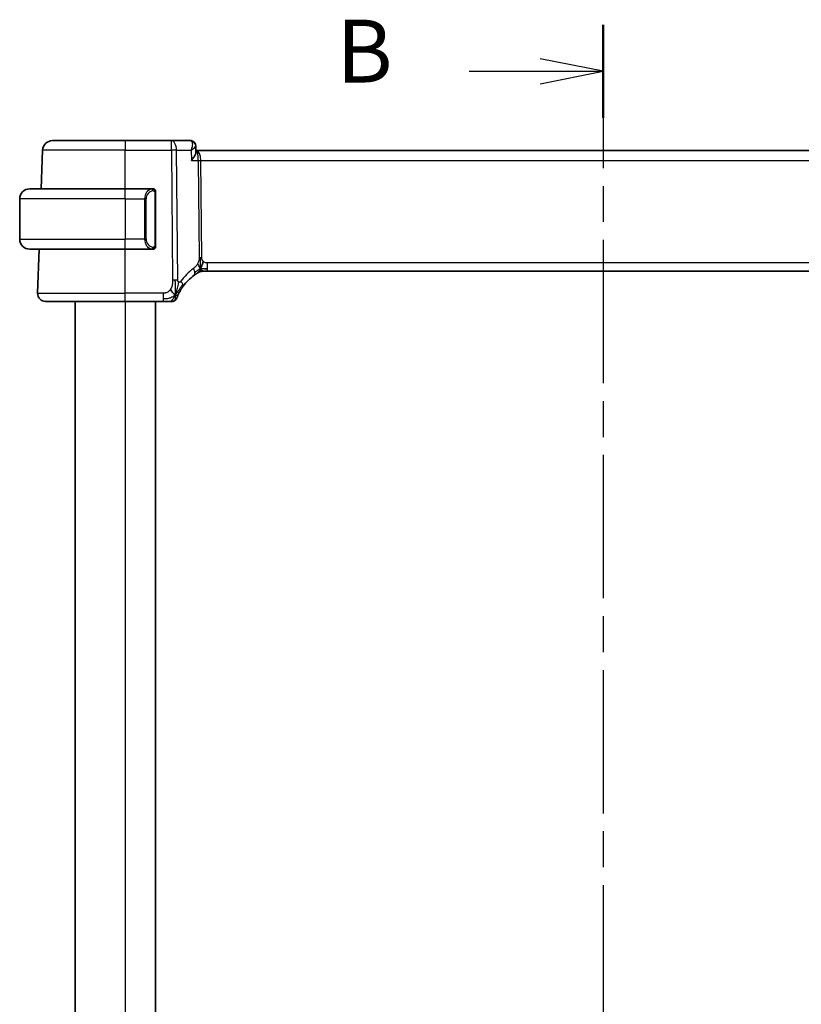
# Model space of a CAD drawing. Units: millimetres. Extents: x 0 to 3559, y 0 to 702.
# Drawn here: x 997 to 1075, y 485 to 582 of the extents above; entities that cross this region are included whole.
import ezdxf

# ---------------------------------------------------------------- set-up
doc = ezdxf.new("R2010")
doc.units = ezdxf.units.MM
doc.header["$LTSCALE"] = 1.5
doc.linetypes.add('CHAIN', pattern=[0.3543, 0.2362, -0.0295, 0.0591, -0.0295])
for name, color, linetype, lineweight in [('Section Line (ISO)', 7, 'CHAIN', 25), ('Visible (ISO)', 7, 'Continuous', 35), ('Visible Narrow (ISO)', 7, 'Continuous', 25)]:
    doc.layers.add(name, color=color, linetype=linetype, lineweight=lineweight)
doc.styles.add('Note Text (TK)', font='MS PGothic.ttf')

# ---------------------------------------------------------------- blocks, each defined once
blk = doc.blocks.new('2dTransSection1')
at = {"layer": 'Section Line (ISO)', "linetype": 'CHAIN', "ltscale": 16.101589}
blk.add_line((198.097, 240.78), (198.097, 157.208), dxfattribs=at)
at = {"layer": 'Section Line (ISO)', "linetype": 'Continuous', "lineweight": 50}
blk.add_line((198.097, 240.78), (198.097, 237.075), dxfattribs=at)
at = {"layer": 'Section Line (ISO)', "linetype": 'Continuous'}
for p, q in [((198.097, 238.928), (195.597, 239.428)), ((192.765, 238.928), (195.597, 238.928)), ((195.597, 238.928), (198.097, 238.928)), ((195.597, 238.428), (198.097, 238.928))]:
    blk.add_line(p, q, dxfattribs=at)
at = {"layer": 'Section Line (ISO)', "insert": (187.486, 237.7), "char_height": 2.5, "attachment_point": 7, "style": 'Note Text (TK)'}
blk.add_mtext('B', dxfattribs=at)

msp = doc.modelspace()

# ---------------------------------------------------------------- linework, layer by layer
at = {"layer": 'Visible (ISO)'}
for p, q in [((1000.7674, 570.4281), (1007.993, 570.4281)), ((1012.5707, 570.4281), (1007.993, 570.4281)), ((1014.4377, 570.4281), (1012.5707, 570.4281)), ((999.6341, 565.6281), (999.768, 569.463)), ((1014.9896, 569.8768), (1015.013, 569.3034)), ((1015.0804, 569.4281), (1015.0079, 569.4281)), ((1095.9055, 569.4281), (1015.0804, 569.4281)), ((998.493, 565.6281), (1007.993, 565.6281)), ((1010.6965, 565.6281), (1007.993, 565.6281)), ((1010.993, 560.0023), (1010.993, 565.2538)), ((997.493, 564.6281), (997.493, 560.6281)), ((1007.993, 559.6281), (998.493, 559.6281)), ((999.2719, 555.256), (999.4246, 559.6281)), ((1007.993, 559.6281), (1010.6989, 559.6281)), ((1015.8164, 557.4281), (1015.67, 557.4281)), ((1016.1699, 557.4281), (1015.8164, 557.4281)), ((1016.1699, 557.4281), (1094.816, 557.4281)), ((1007.993, 554.4281), (1000.0714, 554.4281)), ((1002.9925, 554.4281), (1002.9925, 410.4281)), ((1007.993, 554.4281), (1011.7489, 554.4281)), ((1010.9933, 554.4281), (1010.9933, 410.4281))]:
    msp.add_line(p, q, dxfattribs=at)
for centre, radius, start, end in [((1000.7674, 569.4281), 1, 90, 178), ((998.493, 564.6281), 1, 90, 180), ((1010.793, 565.4281), 0.2, 45, 90), ((1010.793, 565.4281), 0.2, 0, 45), ((998.493, 560.6281), 1, 180, 270), ((1010.793, 559.8281), 0.2, 270, 315), ((1010.793, 559.8281), 0.2, 315, 0), ((1015.67, 556.6281), 0.8, 105.11401, 120.22802), ((1015.67, 556.6281), 0.8, 90, 105.11401), ((1017.7844, 552.9992), 5, 126.253953, 144.066945), ((1000.0714, 555.2281), 0.8, 178, 270), ((1012.6338, 554.9281), 0.5, 270, 304.73454), ((1012.6338, 554.9281), 0.5, 304.73454, 339.469079)]:
    msp.add_arc(centre, radius, start, end, dxfattribs=at)
for points, knots in [([(1014.4377, 570.4281), (1014.4955, 570.4281), (1014.5544, 570.4181), (1014.6649, 570.3807), (1014.7179, 570.3527), (1014.7763, 570.3095), (1014.7883, 570.2998), (1014.7998, 570.2898)], [0, 0, 0, 0, 0.018042689, 0.018042689, 0.036277543, 0.036277543, 0.041203913, 0.041203913, 0.041203913, 0.041203913]), ([(1014.7861, 570.2946), (1014.8356, 570.2527), (1014.8788, 570.2017), (1014.9447, 570.0909), (1014.9681, 570.0295), (1014.9856, 569.9408), (1014.9888, 569.913), (1014.9899, 569.8855)], [0, 0, 0, 0, 0.019912256, 0.019912256, 0.03969984, 0.03969984, 0.048656596, 0.048656596, 0.048656596, 0.048656596]), ([(1014.7998, 570.2898), (1014.848, 570.2479), (1014.8894, 570.1968), (1014.9506, 570.0858), (1014.9718, 570.0251), (1014.9864, 569.9392), (1014.989, 569.914), (1014.9898, 569.8891)], [0.000025819, 0.000025819, 0.000025819, 0.000025819, 0.020137449, 0.020137449, 0.03945197, 0.03945197, 0.047384342, 0.047384342, 0.047384342, 0.047384342]), ([(1014.5248, 569.4706), (1014.5245, 569.4699), (1014.5243, 569.4693), (1014.5233, 569.4668), (1014.5225, 569.4649), (1014.5217, 569.463)], [0.08000374557, 0.08000374557, 0.08000374557, 0.08000374557, 0.08013600695, 0.08013600695, 0.08053526728, 0.08053526728, 0.08053526728, 0.08053526728]), ([(1014.5217, 569.463), (1014.5233, 569.4639), (1014.5249, 569.4649), (1014.527, 569.4662), (1014.5276, 569.4665), (1014.5281, 569.4669)], [-0.08053526728, -0.08053526728, -0.08053526728, -0.08053526728, -0.08013600695, -0.08013600695, -0.08000484553, -0.08000484553, -0.08000484553, -0.08000484553]), ([(1014.5624, 568.463), (1014.5633, 568.4641), (1014.5642, 568.4652), (1014.643, 568.5636), (1014.7148, 568.6604), (1014.8391, 568.8458), (1014.8929, 568.9361), (1014.9811, 569.1194), (1015.0025, 569.1942), (1015.0126, 569.2685), (1015.0136, 569.2866), (1015.013, 569.3034)], [-0.00046555, -0.00046555, -0.00046555, -0.00046555, 0, 0, 0.04041698, 0.04041698, 0.08058891, 0.08058891, 0.12830259, 0.12830259, 0.14485233, 0.14485233, 0.14485233, 0.14485233]), ([(1010.7256, 565.6281), (1010.7202, 565.6281), (1010.7152, 565.6281), (1010.7109, 565.6281), (1010.7058, 565.6281), (1010.7016, 565.6281), (1010.6989, 565.6281)], [0.74172688, 0.74172688, 0.74172688, 0.74172688, 0.86054632, 0.86054632, 0.86054632, 1, 1, 1, 1]), ([(1010.793, 565.6281), (1010.7925, 565.6281), (1010.7919, 565.6281), (1010.7887, 565.6281), (1010.7867, 565.6281), (1010.784, 565.6281), (1010.7807, 565.6281), (1010.7778, 565.6281), (1010.7745, 565.6281), (1010.7705, 565.6281), (1010.7667, 565.6281), (1010.7624, 565.6281), (1010.7575, 565.6281), (1010.7527, 565.6281), (1010.7474, 565.6281), (1010.7421, 565.6281), (1010.7364, 565.6281), (1010.7308, 565.6281), (1010.7256, 565.6281)], [0, 0, 0, 0, 0.19035453, 0.19035453, 0.19035453, 0.31386322, 0.31386322, 0.31386322, 0.42140608, 0.42140608, 0.42140608, 0.52396797, 0.52396797, 0.52396797, 0.62813475, 0.62813475, 0.62813475, 0.74172688, 0.74172688, 0.74172688, 0.74172688]), ([(1010.993, 565.3817), (1010.993, 565.3876), (1010.993, 565.3931), (1010.993, 565.398), (1010.993, 565.4029), (1010.993, 565.4073), (1010.993, 565.411), (1010.993, 565.4147), (1010.993, 565.4178), (1010.993, 565.4202), (1010.993, 565.4225), (1010.993, 565.4243), (1010.993, 565.4255), (1010.993, 565.4258), (1010.993, 565.426), (1010.993, 565.4262), (1010.993, 565.427), (1010.993, 565.4275), (1010.993, 565.4277), (1010.993, 565.4281), (1010.993, 565.4281), (1010.993, 565.4281)], [0.5, 0.5, 0.5, 0.5, 0.58502424, 0.58502424, 0.58502424, 0.66947181, 0.66947181, 0.66947181, 0.75324782, 0.75324782, 0.75324782, 0.83626522, 0.83626522, 0.83626522, 0.85443497, 0.85443497, 0.85443497, 0.91835525, 0.91835525, 0.91835525, 1, 1, 1, 1]), ([(1010.993, 565.2538), (1010.993, 565.2596), (1010.993, 565.2654), (1010.993, 565.2715), (1010.993, 565.2775), (1010.993, 565.2837), (1010.993, 565.2901), (1010.993, 565.2964), (1010.993, 565.3029), (1010.993, 565.3094), (1010.993, 565.316), (1010.993, 565.3226), (1010.993, 565.3291), (1010.993, 565.3356), (1010.993, 565.342), (1010.993, 565.348), (1010.993, 565.3542), (1010.993, 565.3601), (1010.993, 565.3657), (1010.993, 565.3714), (1010.993, 565.3768), (1010.993, 565.3817)], [0, 0, 0, 0, 0.07187067, 0.07187067, 0.07187067, 0.14250295, 0.14250295, 0.14250295, 0.21256871, 0.21256871, 0.21256871, 0.28268769, 0.28268769, 0.28268769, 0.35348445, 0.35348445, 0.35348445, 0.42564648, 0.42564648, 0.42564648, 0.5, 0.5, 0.5, 0.5]), ([(1010.6989, 559.6281), (1010.7004, 559.6281), (1010.7024, 559.6281), (1010.7048, 559.6281), (1010.7102, 559.6281), (1010.7174, 559.6281), (1010.7256, 559.6281)], [0.00000016, 0.00000016, 0.00000016, 0.00000016, 0.07789573, 0.07789573, 0.07789573, 0.25827312, 0.25827312, 0.25827312, 0.25827312]), ([(1010.7256, 559.6281), (1010.7318, 559.6281), (1010.7386, 559.6281), (1010.7453, 559.6281), (1010.7515, 559.6281), (1010.7577, 559.6281), (1010.7631, 559.6281), (1010.7685, 559.6281), (1010.7731, 559.6281), (1010.7769, 559.6281), (1010.7812, 559.6281), (1010.7846, 559.6281), (1010.7873, 559.6281), (1010.7915, 559.6281), (1010.7924, 559.6281), (1010.793, 559.6281)], [0.25827312, 0.25827312, 0.25827312, 0.25827312, 0.39314391, 0.39314391, 0.39314391, 0.51690147, 0.51690147, 0.51690147, 0.64201572, 0.64201572, 0.64201572, 0.78266988, 0.78266988, 0.78266988, 1, 1, 1, 1]), ([(1010.993, 559.874), (1010.993, 559.8858), (1010.993, 559.8998), (1010.993, 559.9145), (1010.993, 559.9289), (1010.993, 559.9441), (1010.993, 559.9592), (1010.993, 559.961), (1010.993, 559.9628), (1010.993, 559.9646), (1010.993, 559.9776), (1010.993, 559.9903), (1010.993, 560.0023)], [0.5, 0.5, 0.5, 0.5, 0.6699894, 0.6699894, 0.6699894, 0.83656608, 0.83656608, 0.83656608, 0.85622576, 0.85622576, 0.85622576, 1, 1, 1, 1]), ([(1010.993, 559.8281), (1010.993, 559.8281), (1010.993, 559.8281), (1010.993, 559.8287), (1010.993, 559.8293), (1010.993, 559.8305), (1010.993, 559.8325), (1010.993, 559.8345), (1010.993, 559.8374), (1010.993, 559.8411), (1010.993, 559.8449), (1010.993, 559.8496), (1010.993, 559.855), (1010.993, 559.8606), (1010.993, 559.8671), (1010.993, 559.874)], [0, 0, 0, 0, 0.10026775, 0.10026775, 0.10026775, 0.19847065, 0.19847065, 0.19847065, 0.29651622, 0.29651622, 0.29651622, 0.39628078, 0.39628078, 0.39628078, 0.5, 0.5, 0.5, 0.5]), ([(1014.8276, 557.0312), (1014.8451, 557.044), (1014.8636, 557.0574), (1014.8851, 557.0727), (1014.9066, 557.088), (1014.9311, 557.1052), (1014.9548, 557.1214), (1014.9784, 557.1376), (1015.0011, 557.1529), (1015.0239, 557.168), (1015.0473, 557.1835), (1015.0707, 557.1987), (1015.0935, 557.2133), (1015.115, 557.227), (1015.1351, 557.2396), (1015.1531, 557.2507)], [0, 0, 0, 0, 0.10004935, 0.10004935, 0.10004935, 0.20016839, 0.20016839, 0.20016839, 0.3001468, 0.3001468, 0.3001468, 0.40288586, 0.40288586, 0.40288586, 0.5, 0.5, 0.5, 0.5]), ([(1015.1531, 557.2507), (1015.1715, 557.2621), (1015.1869, 557.2715), (1015.2007, 557.2798), (1015.2145, 557.2882), (1015.2267, 557.2955), (1015.2361, 557.301), (1015.2456, 557.3066), (1015.2522, 557.3105), (1015.2569, 557.3132), (1015.2615, 557.316), (1015.2641, 557.3175), (1015.2656, 557.3183), (1015.267, 557.3192), (1015.2671, 557.3192), (1015.2672, 557.3193)], [0.5, 0.5, 0.5, 0.5, 0.59969341, 0.59969341, 0.59969341, 0.7001848, 0.7001848, 0.7001848, 0.8005944, 0.8005944, 0.8005944, 0.90017066, 0.90017066, 0.90017066, 1, 1, 1, 1]), ([(1015.67, 557.4281), (1015.5961, 557.4281), (1015.5214, 557.4173), (1015.3903, 557.3799), (1015.3317, 557.3557), (1015.2774, 557.3251)], [0, 0, 0, 0, 0.022181649, 0.022181649, 0.040924324, 0.040924324, 0.040924324, 0.040924324]), ([(1013.2525, 555.1113), (1013.2727, 555.1547), (1013.295, 555.201), (1013.3191, 555.2488), (1013.343, 555.2963), (1013.3687, 555.3452), (1013.3954, 555.3943), (1013.4221, 555.4431), (1013.4498, 555.492), (1013.4781, 555.5399), (1013.5063, 555.5878), (1013.5351, 555.6347), (1013.5639, 555.68), (1013.5798, 555.7051), (1013.5958, 555.7298), (1013.6117, 555.7539), (1013.6246, 555.7733), (1013.6374, 555.7925), (1013.6502, 555.8113), (1013.6788, 555.8534), (1013.7073, 555.8939), (1013.7359, 555.9333)], [0.5, 0.5, 0.5, 0.5, 0.58387474, 0.58387474, 0.58387474, 0.66716707, 0.66716707, 0.66716707, 0.75018772, 0.75018772, 0.75018772, 0.83323741, 0.83323741, 0.83323741, 0.87935556, 0.87935556, 0.87935556, 0.91657186, 0.91657186, 0.91657186, 1, 1, 1, 1]), ([(1011.7489, 554.4281), (1011.7909, 554.4281), (1011.8339, 554.4281), (1011.8785, 554.4281), (1011.9232, 554.4281), (1011.9696, 554.4281), (1012.0157, 554.4281), (1012.0617, 554.4281), (1012.1073, 554.4281), (1012.1525, 554.4281), (1012.1976, 554.4281), (1012.2423, 554.4281), (1012.2843, 554.4281), (1012.3263, 554.4281), (1012.3656, 554.4281), (1012.4015, 554.4281)], [0, 0, 0, 0, 0.10000001, 0.10000001, 0.10000001, 0.20000098, 0.20000098, 0.20000098, 0.30000145, 0.30000145, 0.30000145, 0.4, 0.4, 0.4, 0.5, 0.5, 0.5, 0.5]), ([(1012.4015, 554.4281), (1012.4313, 554.4281), (1012.459, 554.4281), (1012.4837, 554.4281), (1012.5084, 554.4281), (1012.5301, 554.4281), (1012.5486, 554.4281), (1012.5669, 554.4281), (1012.582, 554.4281), (1012.5939, 554.4281), (1012.6058, 554.4281), (1012.6145, 554.4281), (1012.6207, 554.4281), (1012.6268, 554.4281), (1012.6302, 554.4281), (1012.632, 554.4281), (1012.6329, 554.4281), (1012.6334, 554.4281), (1012.6336, 554.4281), (1012.6338, 554.4281), (1012.6338, 554.4281), (1012.6338, 554.4281)], [0.5, 0.5, 0.5, 0.5, 0.58342707, 0.58342707, 0.58342707, 0.66674246, 0.66674246, 0.66674246, 0.75000919, 0.75000919, 0.75000919, 0.83328994, 0.83328994, 0.83328994, 0.91664749, 0.91664749, 0.91664749, 0.96135155, 0.96135155, 0.96135155, 1, 1, 1, 1]), ([(1013.102, 554.7527), (1013.102, 554.7527), (1013.1021, 554.7528), (1013.1031, 554.7557), (1013.1042, 554.7585), (1013.1063, 554.7642), (1013.1102, 554.7743), (1013.114, 554.7843), (1013.1195, 554.7987), (1013.127, 554.8179), (1013.1345, 554.8371), (1013.144, 554.8612), (1013.1557, 554.8899), (1013.1675, 554.9187), (1013.1815, 554.9522), (1013.1976, 554.9894), (1013.1989, 554.9924), (1013.2002, 554.9954), (1013.2016, 554.9985), (1013.2168, 555.0335), (1013.2338, 555.0714), (1013.2525, 555.1113)], [0, 0, 0, 0, 0.08325971, 0.08325971, 0.08325971, 0.16651908, 0.16651908, 0.16651908, 0.24977862, 0.24977862, 0.24977862, 0.33303887, 0.33303887, 0.33303887, 0.41630033, 0.41630033, 0.41630033, 0.42296644, 0.42296644, 0.42296644, 0.5, 0.5, 0.5, 0.5])]:
    msp.add_open_spline(points, degree=3, knots=knots, dxfattribs=at)
for points in [[(1015.4762, 557.7048), (1015.4993, 557.7524), (1015.5439, 557.8507), (1015.6201, 558.0742), (1015.6996, 558.2864), (1015.7469, 558.3954)], [(1015.871, 557.6851), (1015.9538, 557.6769), (1016.0543, 557.6723), (1016.1699, 557.6723)], [(1012.9639, 555.0854), (1012.9282, 555.1049), (1012.8516, 555.1537), (1012.7083, 555.2775), (1012.5637, 555.4887), (1012.476, 555.6174)], [(1012.9639, 555.0854), (1012.9905, 555.1491), (1013.0154, 555.2146), (1013.041, 555.2903)]]:
    msp.add_open_spline(points, degree=3, dxfattribs=at)
at = {"layer": 'Visible Narrow (ISO)'}
for p, q in [((1007.993, 570.4281), (1007.993, 569.463)), ((1012.5707, 569.463), (1012.5707, 570.4281)), ((1007.993, 569.463), (999.768, 569.463)), ((1007.993, 569.463), (1012.5707, 569.463)), ((1007.993, 565.6281), (1007.993, 569.463)), ((1012.5707, 569.463), (1012.6956, 556.549)), ((1013.2098, 556.549), (1013.0849, 569.463)), ((1013.0849, 569.463), (1014.5217, 569.463)), ((1014.5217, 569.463), (1014.5624, 568.463)), ((1014.6513, 569.9455), (1014.6514, 569.9455)), ((1014.5624, 568.463), (1015.2385, 568.463)), ((1015.2385, 568.463), (1015.3321, 558.7934)), ((1015.4357, 568.9455), (1015.4359, 568.9455)), ((1015.5892, 558.7934), (1015.4956, 568.463)), ((1015.4956, 568.463), (1095.4903, 568.463)), ((1007.993, 564.6281), (1007.993, 565.6281)), ((1010.9344, 565.2538), (1010.9777, 565.2538)), ((1010.9344, 565.2538), (1010.9344, 560.0023)), ((1010.9777, 565.2538), (1010.993, 565.2538)), ((1007.993, 564.6281), (997.493, 564.6281)), ((1007.993, 564.6281), (1009.9101, 564.6281)), ((1007.993, 564.6281), (1007.993, 560.6281)), ((1009.9101, 564.6281), (1010.0515, 564.6281)), ((1009.9101, 564.6281), (1009.9101, 560.6281)), ((1010.0515, 560.6281), (1010.0515, 564.6281)), ((997.493, 560.6281), (1007.993, 560.6281)), ((1009.9101, 560.6281), (1007.993, 560.6281)), ((1007.993, 559.6281), (1007.993, 560.6281)), ((1009.9101, 560.6281), (1010.0515, 560.6281)), ((1007.993, 555.256), (1007.993, 559.6281)), ((1010.9777, 560.0023), (1010.9344, 560.0023)), ((1010.993, 560.0023), (1010.9777, 560.0023)), ((1016.1699, 557.6723), (1016.1699, 558.256)), ((1094.816, 558.256), (1016.1699, 558.256)), ((1016.1699, 557.4281), (1016.1699, 557.6723)), ((999.2719, 555.256), (1007.993, 555.256)), ((1002.9925, 554.4281), (1002.9925, 410.4281)), ((1002.993, 554.4281), (1002.993, 410.4281)), ((1007.993, 554.4281), (1007.993, 555.256)), ((1011.7489, 555.256), (1007.993, 555.256)), ((1007.9933, 554.4281), (1007.9933, 410.4281)), ((1011.7489, 555.256), (1011.7489, 554.6723)), ((1011.7489, 554.6723), (1011.7489, 554.4281))]:
    msp.add_line(p, q, dxfattribs=at)
for centre, radius, start, end in [((1010.8515, 564.6281), 0.8, 97.635382, 180), ((1010.8515, 560.6281), 0.8, 180, 262.364618), ((1018.1958, 553.0271), 5.8, 126.253953, 144.066945)]:
    msp.add_arc(centre, radius, start, end, dxfattribs=at)
for centre, major_axis, ratio, start_param, end_param in [((1012.5707, 569.4281), (0, 1), 0.5144958, 4.7472956, 6.2831853), ((1014.4566, 569.4092), (-0.0224, 1.0188), 0.3896567, 6.0370232, 6.274584), ((1014.4706, 569.9138), (0.3281, 0.3773), 0.9367425, 0.0254196, 0.6211368), ((1014.4377, 569.9281), (0, 0.5), 0.9649474, 5.7823087, 5.8106494), ((1014.4706, 569.9138), (0.3281, 0.3773), 0.9367425, 5.9669961, 6.2794446), ((1012.5707, 569.4281), (-1, -0.0097), 0.0348979, 4.1719694, 4.7120514), ((1015.0804, 568.4281), (0, 1), 0.4154759, 4.7472956, 6.2831853), ((1015.0804, 568.4281), (0, -1), 0.1582281, 1.6057029, 3.1415927), ((1015.4956, 568.4804), (0.5, 0.0048), 0.0348979, 4.1719694, 4.7120514), ((1010.7101, 564.6281), (0, -1), 0.8, 3.2748552, 4.712389), ((1010.6038, 565.421), (-0.0266, 0.1982), 0.7039511, 5.3566507, 6.0950034), ((1010.6038, 565.421), (-0.0266, 0.1982), 0.7039511, 4.618298, 5.3566507), ((1010.7101, 560.6281), (0, -1), 0.8, 4.712389, 6.1499228), ((1010.6038, 559.8352), (-0.0266, -0.1982), 0.7039511, 0.1881819, 0.9265346), ((1010.6038, 559.8352), (0.0266, 0.1982), 0.7039511, 4.0681273, 4.8064799), ((1015.5892, 558.8108), (0.5, 0.0048), 0.0348979, 4.1719694, 4.4420104), ((1015.5892, 558.8108), (0.5, 0.0048), 0.0348979, 4.4420104, 4.7120514), ((1014.3545, 557.6763), (-0.4731, 0.6451), 0.4528574, 3.7872141, 4.4328355), ((1014.3545, 557.6763), (0.4731, -0.6451), 0.4528574, 0, 0.6456214), ((1012.6956, 556.5141), (1, 0.0097), 0.0348979, 1.3004178, 1.5704588), ((1012.6956, 556.5141), (1, 0.0097), 0.0348979, 1.0303767, 1.3004178), ((1013.0882, 556.4028), (0.6478, -0.4695), 0.3593554, 0.581899, 1.163798), ((1013.0882, 556.4028), (0.6478, -0.4695), 0.3593554, 0, 0.581899)]:
    msp.add_ellipse(centre, major_axis=major_axis, ratio=ratio, start_param=start_param, end_param=end_param, dxfattribs=at)
for points, knots in [([(1014.5317, 570.3994), (1014.5716, 570.3749), (1014.6318, 570.2963), (1014.686, 570.0064), (1014.6151, 569.6991), (1014.5248, 569.4706)], [0, 0, 0, 0, 0.016027201, 0.032054403, 0.080003746, 0.080003746, 0.080003746, 0.080003746]), ([(1014.5281, 569.4669), (1014.7185, 569.5841), (1014.9254, 569.7401), (1014.9894, 569.8575), (1014.99, 569.8831), (1014.9899, 569.8855)], [-0.080004846, -0.080004846, -0.080004846, -0.080004846, -0.032054403, -0.016027201, -0.014297102, -0.014297102, -0.014297102, -0.014297102]), ([(1010.6989, 565.6281), (1010.6981, 565.6281), (1010.6968, 565.6281), (1010.6949, 565.6281), (1010.691, 565.628), (1010.6848, 565.6279), (1010.6775, 565.6276), (1010.672, 565.6273), (1010.666, 565.6269), (1010.6597, 565.6264), (1010.6538, 565.6259), (1010.6475, 565.6253), (1010.6415, 565.6246), (1010.6348, 565.6238), (1010.6284, 565.623), (1010.6228, 565.6222), (1010.6136, 565.6209), (1010.6064, 565.6196), (1010.6038, 565.6192)], [0.00000014, 0.00000014, 0.00000014, 0.00000014, 0.09424462, 0.09424462, 0.09424462, 0.29608497, 0.29608497, 0.29608497, 0.44613462, 0.44613462, 0.44613462, 0.58843853, 0.58843853, 0.58843853, 0.74422937, 0.74422937, 0.74422937, 1, 1, 1, 1]), ([(1010.7453, 565.421), (1010.7509, 565.4217), (1010.7566, 565.4225), (1010.7625, 565.423), (1010.7685, 565.4235), (1010.7747, 565.4238), (1010.7813, 565.4238), (1010.7878, 565.4237), (1010.7947, 565.4233), (1010.8017, 565.4225), (1010.8087, 565.4217), (1010.8158, 565.4205), (1010.8228, 565.4188), (1010.8299, 565.4172), (1010.8369, 565.4151), (1010.8436, 565.4126), (1010.8503, 565.4101), (1010.8568, 565.4072), (1010.863, 565.4038), (1010.8692, 565.4004), (1010.8752, 565.3965), (1010.8808, 565.3922)], [0, 0, 0, 0, 0.071275, 0.071275, 0.071275, 0.14246065, 0.14246065, 0.14246065, 0.21364074, 0.21364074, 0.21364074, 0.28489899, 0.28489899, 0.28489899, 0.35632005, 0.35632005, 0.35632005, 0.42799051, 0.42799051, 0.42799051, 0.5, 0.5, 0.5, 0.5]), ([(1010.8808, 565.3922), (1010.8864, 565.3878), (1010.8918, 565.383), (1010.8969, 565.3777), (1010.9018, 565.3724), (1010.9064, 565.3667), (1010.9105, 565.3607), (1010.9146, 565.3547), (1010.9182, 565.3484), (1010.9212, 565.3418), (1010.9241, 565.3352), (1010.9265, 565.3283), (1010.9284, 565.3215), (1010.9301, 565.3153), (1010.9313, 565.309), (1010.9322, 565.3024), (1010.9332, 565.2946), (1010.9339, 565.2859), (1010.9341, 565.2773), (1010.9344, 565.2695), (1010.9344, 565.2618), (1010.9344, 565.2538)], [0.5, 0.5, 0.5, 0.5, 0.57172447, 0.57172447, 0.57172447, 0.6426242, 0.6426242, 0.6426242, 0.71336021, 0.71336021, 0.71336021, 0.78457822, 0.78457822, 0.78457822, 0.85049403, 0.85049403, 0.85049403, 0.92879556, 0.92879556, 0.92879556, 1, 1, 1, 1]), ([(1010.6038, 559.6369), (1010.6071, 559.6364), (1010.6176, 559.6346), (1010.6303, 559.6329), (1010.6384, 559.6318), (1010.6475, 559.6308), (1010.6562, 559.6301), (1010.6652, 559.6293), (1010.6738, 559.6287), (1010.681, 559.6284), (1010.69, 559.6281), (1010.6966, 559.6281), (1010.6989, 559.6281)], [0, 0, 0, 0, 0.3215828, 0.3215828, 0.3215828, 0.5255123, 0.5255123, 0.5255123, 0.7373622, 0.7373622, 0.7373622, 1, 1, 1, 1]), ([(1010.8813, 559.864), (1010.8733, 559.8579), (1010.8647, 559.8527), (1010.8554, 559.8483), (1010.8463, 559.844), (1010.8366, 559.8405), (1010.8264, 559.8379), (1010.8169, 559.8355), (1010.8073, 559.8339), (1010.7979, 559.833), (1010.7884, 559.8322), (1010.7792, 559.8322), (1010.7704, 559.8326), (1010.7616, 559.8331), (1010.7531, 559.8341), (1010.7453, 559.8352)], [0.5, 0.5, 0.5, 0.5, 0.60524772, 0.60524772, 0.60524772, 0.707891, 0.707891, 0.707891, 0.80414857, 0.80414857, 0.80414857, 0.90207429, 0.90207429, 0.90207429, 1, 1, 1, 1]), ([(1010.9344, 560.0023), (1010.9344, 559.9842), (1010.9343, 559.9656), (1010.9314, 559.9483), (1010.9286, 559.9312), (1010.923, 559.9153), (1010.9147, 559.9013), (1010.9058, 559.8864), (1010.8938, 559.8736), (1010.8813, 559.864)], [0, 0, 0, 0, 0.16464555, 0.16464555, 0.16464555, 0.3268563, 0.3268563, 0.3268563, 0.5, 0.5, 0.5, 0.5]), ([(1015.3321, 558.7934), (1015.3323, 558.7668), (1015.3323, 558.7376), (1015.3304, 558.7025), (1015.3284, 558.6674), (1015.3247, 558.6265), (1015.3183, 558.5855), (1015.3119, 558.5445), (1015.3028, 558.5035), (1015.2895, 558.4579), (1015.2781, 558.4184), (1015.2634, 558.3756), (1015.247, 558.3334), (1015.2445, 558.3269), (1015.242, 558.3205), (1015.2394, 558.3141), (1015.2201, 558.2664), (1015.1985, 558.2196), (1015.1742, 558.1749)], [0, 0, 0, 0, 0.10043595, 0.10043595, 0.10043595, 0.20091172, 0.20091172, 0.20091172, 0.30131259, 0.30131259, 0.30131259, 0.38827689, 0.38827689, 0.38827689, 0.4014898, 0.4014898, 0.4014898, 0.5, 0.5, 0.5, 0.5]), ([(1015.7469, 558.3954), (1015.7258, 558.4142), (1015.7063, 558.4348), (1015.6888, 558.4572), (1015.6867, 558.4599), (1015.6845, 558.4627), (1015.6824, 558.4655), (1015.6637, 558.4907), (1015.6478, 558.5177), (1015.6348, 558.5452), (1015.622, 558.5727), (1015.6121, 558.6007), (1015.6052, 558.6289), (1015.5983, 558.657), (1015.5942, 558.6853), (1015.592, 558.7128), (1015.5898, 558.7404), (1015.5894, 558.7672), (1015.5892, 558.7934)], [0.5, 0.5, 0.5, 0.5, 0.59026173, 0.59026173, 0.59026173, 0.60139356, 0.60139356, 0.60139356, 0.7012203, 0.7012203, 0.7012203, 0.80085276, 0.80085276, 0.80085276, 0.90040746, 0.90040746, 0.90040746, 1, 1, 1, 1]), ([(1016.1699, 558.256), (1016.1375, 558.256), (1016.1035, 558.2563), (1016.0672, 558.2596), (1016.0311, 558.263), (1015.9926, 558.2694), (1015.9554, 558.2799), (1015.9178, 558.2906), (1015.8814, 558.3055), (1015.8466, 558.3247), (1015.8108, 558.3445), (1015.7766, 558.3688), (1015.7469, 558.3954)], [0, 0, 0, 0, 0.12428296, 0.12428296, 0.12428296, 0.24765205, 0.24765205, 0.24765205, 0.37214575, 0.37214575, 0.37214575, 0.5, 0.5, 0.5, 0.5]), ([(1015.1742, 558.1749), (1015.1496, 558.1297), (1015.1215, 558.0847), (1015.0923, 558.042), (1015.0627, 557.9986), (1015.032, 557.9576), (1015.0027, 557.9223), (1014.9733, 557.8869), (1014.9452, 557.8572), (1014.9161, 557.8292), (1014.8871, 557.8016), (1014.857, 557.7755), (1014.8314, 557.7546), (1014.8059, 557.7338), (1014.785, 557.7182), (1014.7659, 557.7042)], [0.5, 0.5, 0.5, 0.5, 0.59880591, 0.59880591, 0.59880591, 0.69938949, 0.69938949, 0.69938949, 0.80039442, 0.80039442, 0.80039442, 0.90047077, 0.90047077, 0.90047077, 1, 1, 1, 1]), ([(1012.6956, 556.549), (1012.6962, 556.4952), (1012.6965, 556.4394), (1012.6942, 556.3787), (1012.6919, 556.318), (1012.6871, 556.2524), (1012.6782, 556.1872), (1012.6694, 556.1219), (1012.6566, 556.057), (1012.6386, 555.991), (1012.6229, 555.9334), (1012.6033, 555.875), (1012.5805, 555.8189), (1012.5772, 555.8108), (1012.5738, 555.8027), (1012.5703, 555.7947), (1012.543, 555.7311), (1012.5116, 555.6716), (1012.476, 555.6174)], [0, 0, 0, 0, 0.09994373, 0.09994373, 0.09994373, 0.19990114, 0.19990114, 0.19990114, 0.29983277, 0.29983277, 0.29983277, 0.38706549, 0.38706549, 0.38706549, 0.39970646, 0.39970646, 0.39970646, 0.5, 0.5, 0.5, 0.5]), ([(1013.041, 555.2903), (1013.0541, 555.3291), (1013.1068, 555.493), (1013.2128, 555.8822), (1013.2918, 556.222), (1013.3117, 556.3486)], [0.22036986, 0.22036986, 0.22036986, 0.22036986, 0.33333333, 0.66666667, 1, 1, 1, 1]), ([(1013.3117, 556.3486), (1013.3012, 556.3529), (1013.2909, 556.3586), (1013.2808, 556.3657), (1013.2781, 556.3677), (1013.2754, 556.3697), (1013.2728, 556.3718), (1013.2609, 556.3815), (1013.2504, 556.3928), (1013.2418, 556.4056), (1013.2331, 556.4184), (1013.2263, 556.4328), (1013.2214, 556.4479), (1013.2165, 556.4631), (1013.2135, 556.4791), (1013.2118, 556.496), (1013.2102, 556.513), (1013.21, 556.5308), (1013.2098, 556.549)], [0.5, 0.5, 0.5, 0.5, 0.58039976, 0.58039976, 0.58039976, 0.60224241, 0.60224241, 0.60224241, 0.7016364, 0.7016364, 0.7016364, 0.80107919, 0.80107919, 0.80107919, 0.90054301, 0.90054301, 0.90054301, 1, 1, 1, 1]), ([(1013.4995, 556.4307), (1013.4913, 556.4195), (1013.483, 556.408), (1013.4743, 556.3974), (1013.4658, 556.3871), (1013.4569, 556.3777), (1013.4474, 556.3697), (1013.438, 556.3617), (1013.4278, 556.3551), (1013.4171, 556.3501), (1013.4062, 556.345), (1013.3946, 556.3415), (1013.383, 556.3397), (1013.3709, 556.3378), (1013.3588, 556.3377), (1013.3471, 556.3392), (1013.3349, 556.3407), (1013.3233, 556.3438), (1013.3117, 556.3486)], [0, 0, 0, 0, 0.08220418, 0.08220418, 0.08220418, 0.16254964, 0.16254964, 0.16254964, 0.24278759, 0.24278759, 0.24278759, 0.32464516, 0.32464516, 0.32464516, 0.41023523, 0.41023523, 0.41023523, 0.5, 0.5, 0.5, 0.5]), ([(1012.476, 555.6174), (1012.4404, 555.5632), (1012.3999, 555.5129), (1012.3563, 555.469), (1012.3129, 555.4252), (1012.2665, 555.3877), (1012.2182, 555.358), (1012.17, 555.3283), (1012.1199, 555.3064), (1012.0681, 555.2908), (1012.0457, 555.284), (1012.023, 555.2784), (1012.0002, 555.2738), (1011.97, 555.2678), (1011.9396, 555.2636), (1011.9092, 555.2608), (1011.8558, 555.2561), (1011.8027, 555.256), (1011.7489, 555.256)], [0.5, 0.5, 0.5, 0.5, 0.60033136, 0.60033136, 0.60033136, 0.70011372, 0.70011372, 0.70011372, 0.79983403, 0.79983403, 0.79983403, 0.84287701, 0.84287701, 0.84287701, 0.8998778, 0.8998778, 0.8998778, 1, 1, 1, 1])]:
    msp.add_open_spline(points, degree=3, knots=knots, dxfattribs=at)
for points in [[(1010.9185, 565.5302), (1010.9126, 565.5341), (1010.9, 565.5412), (1010.8781, 565.5504), (1010.851, 565.5573), (1010.8179, 565.5624), (1010.7781, 565.5645), (1010.7365, 565.5618), (1010.7123, 565.5573), (1010.6994, 565.555)], [(1010.9185, 565.5302), (1010.9059, 565.5479), (1010.8779, 565.5774), (1010.8062, 565.6158), (1010.7503, 565.6281), (1010.7256, 565.6281)], [(1010.9185, 565.5302), (1010.9173, 565.5216), (1010.9146, 565.5024), (1010.9036, 565.452), (1010.8898, 565.4109), (1010.8808, 565.3922)], [(1010.9185, 565.5302), (1010.9191, 565.5345), (1010.9203, 565.5424), (1010.9221, 565.5525), (1010.9245, 565.5608), (1010.9275, 565.5671), (1010.9316, 565.5699), (1010.9333, 565.5697), (1010.9344, 565.5695)], [(1010.9185, 565.5302), (1010.9239, 565.5227), (1010.934, 565.5065), (1010.9472, 565.4779), (1010.9588, 565.4433), (1010.9685, 565.4007), (1010.9752, 565.3503), (1010.978, 565.2992), (1010.9777, 565.2695), (1010.9777, 565.2538)], [(1010.9185, 565.5302), (1010.9324, 565.5212), (1010.9559, 565.5006), (1010.9852, 565.4457), (1010.993, 565.4013), (1010.993, 565.3817)], [(1010.9187, 559.7258), (1010.9104, 559.7204), (1010.8924, 559.7107), (1010.8577, 559.6995), (1010.8116, 559.6923), (1010.7525, 559.6918), (1010.7175, 559.6979), (1010.6994, 559.7012)], [(1010.9187, 559.7258), (1010.906, 559.7081), (1010.8778, 559.6787), (1010.8062, 559.6403), (1010.7503, 559.6281), (1010.7256, 559.6281)], [(1010.9187, 559.7258), (1010.9175, 559.7345), (1010.9148, 559.7538), (1010.904, 559.8042), (1010.8902, 559.8452), (1010.8813, 559.864)], [(1010.9187, 559.7258), (1010.9313, 559.7435), (1010.9524, 559.7827), (1010.9765, 559.886), (1010.9777, 559.9657), (1010.9777, 560.0023)], [(1010.9187, 559.7258), (1010.9326, 559.7348), (1010.956, 559.7553), (1010.9852, 559.8101), (1010.993, 559.8545), (1010.993, 559.874)], [(1010.9187, 559.7258), (1010.9194, 559.7206), (1010.9207, 559.7113), (1010.9231, 559.7), (1010.9261, 559.6912), (1010.9306, 559.6862), (1010.9329, 559.6865), (1010.9344, 559.6867)], [(1015.4762, 557.7048), (1015.4754, 557.7389), (1015.4728, 557.814), (1015.4682, 557.9654), (1015.4636, 558.1802), (1015.4574, 558.4971), (1015.4567, 558.694), (1015.4558, 558.7927)], [(1015.4762, 557.7048), (1015.4557, 557.6985), (1015.4156, 557.6812), (1015.3437, 557.6335), (1015.2514, 557.5574), (1015.1031, 557.4293), (1014.9725, 557.3359), (1014.9082, 557.2899)], [(1015.4762, 557.7048), (1015.4531, 557.6572), (1015.4045, 557.5674), (1015.3155, 557.4049), (1015.2193, 557.2917), (1015.1531, 557.2507)], [(1015.4762, 557.7048), (1015.4511, 557.7375), (1015.4023, 557.8028), (1015.3239, 557.9578), (1015.2363, 558.1032), (1015.1742, 558.1749)], [(1015.4762, 557.7048), (1015.477, 557.6708), (1015.4779, 557.6099), (1015.4767, 557.5325), (1015.4737, 557.4644), (1015.4667, 557.4063), (1015.4635, 557.4027), (1015.4614, 557.4004)], [(1015.4762, 557.7048), (1015.5018, 557.7128), (1015.5545, 557.7211), (1015.658, 557.7171), (1015.7882, 557.6933), (1015.871, 557.6851)], [(1015.4762, 557.7048), (1015.5013, 557.6722), (1015.5519, 557.6112), (1015.6552, 557.4923), (1015.7589, 557.4281), (1015.8164, 557.4281)], [(1012.9639, 555.0854), (1012.9658, 555.1345), (1012.9687, 555.2389), (1012.9713, 555.4394), (1012.9703, 555.7193), (1012.9658, 556.1476), (1012.9637, 556.4118), (1012.9624, 556.5503)], [(1012.9639, 555.0854), (1012.9908, 555.1126), (1013.0424, 555.1695), (1013.1244, 555.2737), (1013.2235, 555.4121), (1013.3579, 555.6086), (1013.5388, 555.879), (1013.6538, 556.047), (1013.722, 556.1386)], [(1012.9639, 555.0854), (1012.9317, 555.0528), (1012.8647, 554.9916), (1012.7327, 554.8976), (1012.5383, 554.794), (1012.1963, 554.6813), (1011.9111, 554.6723), (1011.7489, 554.6723)], [(1012.9639, 555.0854), (1012.9238, 554.9891), (1012.8408, 554.8194), (1012.6586, 554.5574), (1012.4886, 554.4281), (1012.4015, 554.4281)], [(1012.9639, 555.0854), (1012.9624, 555.0444), (1012.9589, 554.967), (1012.9517, 554.855), (1012.9421, 554.741), (1012.9293, 554.6222), (1012.9194, 554.5215), (1012.9189, 554.5189), (1012.9187, 554.5172)], [(1012.9639, 555.0854), (1012.9997, 555.0659), (1013.0673, 555.0387), (1013.1533, 554.9946), (1013.2242, 555.0506), (1013.2525, 555.1113)]]:
    msp.add_open_spline(points, degree=3, dxfattribs=at)

# ---------------------------------------------------------------- block references
at = {"layer": 'Section Line (ISO)', "xscale": 2.5, "yscale": 2.5, "zscale": 2.5}
msp.add_blockref('2dTransSection1', (560.25, -20), dxfattribs=at)

doc.saveas('drawing.dxf')
